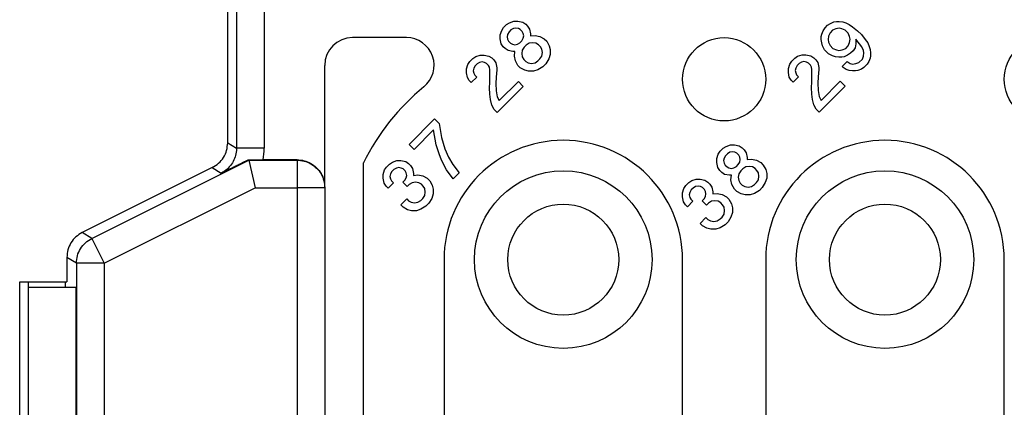
# Model space of a CAD drawing. Units: millimetres. Extents: x -210 to 0, y 0 to 297.
# Drawn here: x -165 to -147, y 106 to 113 of the extents above; entities that cross this region are included whole.
import ezdxf

# ---------------------------------------------------------------- set-up
doc = ezdxf.new("R2010")
doc.units = ezdxf.units.MM

msp = doc.modelspace()

# ---------------------------------------------------------------- linework, layer by layer
at = {"color": 7, "linetype": 'Continuous'}
for p, q in [((-161, 111.105), (-161, 114.15)), ((-155.972, 113.235), (-155.919, 113.27)), ((-155.919, 113.27), (-155.84, 113.297)), ((-155.84, 113.297), (-155.769, 113.297)), ((-155.769, 113.297), (-155.68, 113.279)), ((-155.68, 113.279), (-155.627, 113.244)), ((-150.185, 113.222), (-150.132, 113.257)), ((-150.132, 113.257), (-150.07, 113.284)), ((-150.07, 113.284), (-150.026, 113.292)), ((-150.026, 113.292), (-149.973, 113.292)), ((-149.973, 113.292), (-149.911, 113.284)), ((-149.911, 113.284), (-149.858, 113.266)), ((-149.858, 113.266), (-149.796, 113.239)), ((-156.087, 113.049), (-156.06, 113.129)), ((-156.06, 113.129), (-156.025, 113.182)), ((-156.025, 113.182), (-155.972, 113.235)), ((-155.928, 113.102), (-155.954, 113.058)), ((-155.893, 113.138), (-155.928, 113.102)), ((-155.848, 113.164), (-155.893, 113.138)), ((-155.804, 113.173), (-155.848, 113.164)), ((-155.76, 113.164), (-155.804, 113.173)), ((-155.725, 113.147), (-155.76, 113.164)), ((-155.689, 113.111), (-155.725, 113.147)), ((-155.672, 113.076), (-155.689, 113.111)), ((-155.627, 113.244), (-155.592, 113.208)), ((-155.592, 113.208), (-155.557, 113.155)), ((-155.557, 113.155), (-155.539, 113.067)), ((-150.291, 113.063), (-150.265, 113.125)), ((-150.265, 113.125), (-150.23, 113.178)), ((-150.23, 113.178), (-150.185, 113.222)), ((-150.141, 113.089), (-150.168, 113.027)), ((-150.097, 113.133), (-150.141, 113.089)), ((-150.035, 113.16), (-150.097, 113.133)), ((-149.973, 113.169), (-150.035, 113.16)), ((-149.929, 113.16), (-149.973, 113.169)), ((-149.867, 113.133), (-149.929, 113.16)), ((-149.814, 113.08), (-149.867, 113.133)), ((-149.788, 113.018), (-149.814, 113.08)), ((-149.796, 113.239), (-149.735, 113.195)), ((-149.735, 113.195), (-149.646, 113.125)), ((-149.646, 113.125), (-149.575, 113.054)), ((-157.778, 113), (-158.75, 113)), ((-156.087, 112.979), (-156.087, 113.049)), ((-156.069, 112.89), (-156.087, 112.979)), ((-155.954, 113.058), (-155.963, 113.014)), ((-155.963, 113.014), (-155.954, 112.97)), ((-155.954, 112.97), (-155.937, 112.934)), ((-155.937, 112.934), (-155.901, 112.899)), ((-155.778, 112.881), (-155.733, 112.908)), ((-155.733, 112.908), (-155.698, 112.943)), ((-155.698, 112.943), (-155.672, 112.988)), ((-155.663, 113.032), (-155.672, 113.076)), ((-155.672, 112.988), (-155.663, 113.032)), ((-155.504, 112.908), (-155.566, 112.899)), ((-155.539, 113.067), (-155.539, 113.032)), ((-155.539, 113.032), (-155.459, 113.041)), ((-155.442, 112.899), (-155.504, 112.908)), ((-155.459, 113.041), (-155.371, 113.023)), ((-155.371, 113.023), (-155.292, 112.979)), ((-155.292, 112.979), (-155.247, 112.934)), ((-155.247, 112.934), (-155.203, 112.855)), ((-150.3, 113.018), (-150.291, 113.063)), ((-150.3, 112.965), (-150.3, 113.018)), ((-150.291, 112.904), (-150.3, 112.965)), ((-150.274, 112.851), (-150.291, 112.904)), ((-150.168, 113.027), (-150.177, 112.965)), ((-150.177, 112.965), (-150.168, 112.921)), ((-150.168, 112.921), (-150.141, 112.859)), ((-149.814, 112.851), (-149.788, 112.912)), ((-149.779, 112.974), (-149.788, 113.018)), ((-149.788, 112.912), (-149.779, 112.974)), ((-149.567, 112.833), (-149.673, 112.974)), ((-149.673, 112.974), (-149.673, 112.886)), ((-149.575, 113.054), (-149.505, 112.965)), ((-149.505, 112.965), (-149.461, 112.904)), ((-149.461, 112.904), (-149.434, 112.842)), ((-156.034, 112.837), (-156.069, 112.89)), ((-155.999, 112.802), (-156.034, 112.837)), ((-155.946, 112.767), (-155.999, 112.802)), ((-155.857, 112.749), (-155.946, 112.767)), ((-155.901, 112.899), (-155.866, 112.881)), ((-155.866, 112.881), (-155.822, 112.873)), ((-155.822, 112.749), (-155.857, 112.749)), ((-155.831, 112.669), (-155.822, 112.749)), ((-155.822, 112.873), (-155.778, 112.881)), ((-155.689, 112.775), (-155.698, 112.714)), ((-155.654, 112.828), (-155.689, 112.775)), ((-155.619, 112.864), (-155.654, 112.828)), ((-155.566, 112.899), (-155.619, 112.864)), ((-155.398, 112.873), (-155.442, 112.899)), ((-155.362, 112.837), (-155.398, 112.873)), ((-155.336, 112.793), (-155.362, 112.837)), ((-155.327, 112.731), (-155.336, 112.793)), ((-155.336, 112.669), (-155.327, 112.731)), ((-155.203, 112.855), (-155.185, 112.784)), ((-155.185, 112.784), (-155.185, 112.696)), ((-150.238, 112.78), (-150.274, 112.851)), ((-150.168, 112.709), (-150.238, 112.78)), ((-150.141, 112.859), (-150.088, 112.806)), ((-150.088, 112.806), (-150.026, 112.78)), ((-150.026, 112.78), (-149.982, 112.771)), ((-149.982, 112.771), (-149.92, 112.78)), ((-149.92, 112.78), (-149.858, 112.806)), ((-149.858, 112.806), (-149.814, 112.851)), ((-149.726, 112.762), (-149.77, 112.718)), ((-149.69, 112.815), (-149.726, 112.762)), ((-149.673, 112.886), (-149.69, 112.815)), ((-149.54, 112.771), (-149.567, 112.833)), ((-149.531, 112.727), (-149.54, 112.771)), ((-149.54, 112.665), (-149.531, 112.727)), ((-149.434, 112.842), (-149.416, 112.789)), ((-149.416, 112.789), (-149.408, 112.727)), ((-149.408, 112.727), (-149.408, 112.674)), ((-156.67, 112.519), (-156.635, 112.572)), ((-156.635, 112.572), (-156.582, 112.625)), ((-156.582, 112.625), (-156.529, 112.66)), ((-156.529, 112.66), (-156.449, 112.687)), ((-156.458, 112.554), (-156.502, 112.528)), ((-156.414, 112.563), (-156.458, 112.554)), ((-156.449, 112.687), (-156.379, 112.687)), ((-156.37, 112.554), (-156.414, 112.563)), ((-156.379, 112.687), (-156.29, 112.669)), ((-156.334, 112.537), (-156.37, 112.554)), ((-156.29, 112.669), (-156.237, 112.634)), ((-156.237, 112.634), (-156.202, 112.599)), ((-156.202, 112.599), (-156.167, 112.546)), ((-156.167, 112.546), (-156.149, 112.457)), ((-155.813, 112.581), (-155.831, 112.669)), ((-155.769, 112.501), (-155.813, 112.581)), ((-155.698, 112.714), (-155.689, 112.652)), ((-155.689, 112.652), (-155.663, 112.607)), ((-155.663, 112.607), (-155.627, 112.572)), ((-155.627, 112.572), (-155.583, 112.546)), ((-155.583, 112.546), (-155.521, 112.537)), ((-155.521, 112.537), (-155.459, 112.546)), ((-155.459, 112.546), (-155.406, 112.581)), ((-155.406, 112.581), (-155.371, 112.616)), ((-155.371, 112.616), (-155.336, 112.669)), ((-155.212, 112.616), (-155.265, 112.528)), ((-155.185, 112.696), (-155.212, 112.616)), ((-150.866, 112.523), (-150.831, 112.577)), ((-150.831, 112.577), (-150.778, 112.63)), ((-150.778, 112.63), (-150.725, 112.665)), ((-150.725, 112.665), (-150.645, 112.691)), ((-150.654, 112.559), (-150.698, 112.532)), ((-150.61, 112.568), (-150.654, 112.559)), ((-150.645, 112.691), (-150.574, 112.691)), ((-150.565, 112.559), (-150.61, 112.568)), ((-150.574, 112.691), (-150.486, 112.674)), ((-150.53, 112.541), (-150.565, 112.559)), ((-150.486, 112.674), (-150.433, 112.638)), ((-150.433, 112.638), (-150.397, 112.603)), ((-150.397, 112.603), (-150.362, 112.55)), ((-150.362, 112.55), (-150.344, 112.462)), ((-150.097, 112.674), (-150.168, 112.709)), ((-150.044, 112.656), (-150.097, 112.674)), ((-149.982, 112.647), (-150.044, 112.656)), ((-149.929, 112.647), (-149.982, 112.647)), ((-149.885, 112.656), (-149.929, 112.647)), ((-149.92, 112.479), (-149.832, 112.568)), ((-149.823, 112.683), (-149.885, 112.656)), ((-149.832, 112.568), (-149.779, 112.532)), ((-149.77, 112.718), (-149.823, 112.683)), ((-149.673, 112.532), (-149.62, 112.55)), ((-149.62, 112.55), (-149.558, 112.612)), ((-149.558, 112.612), (-149.54, 112.665)), ((-149.443, 112.568), (-149.469, 112.523)), ((-149.416, 112.63), (-149.443, 112.568)), ((-149.408, 112.674), (-149.416, 112.63)), ((-159.25, 110.3), (-159.25, 112.5)), ((-156.697, 112.44), (-156.67, 112.519)), ((-156.697, 112.369), (-156.697, 112.44)), ((-156.679, 112.28), (-156.697, 112.369)), ((-156.564, 112.448), (-156.573, 112.404)), ((-156.573, 112.404), (-156.564, 112.36)), ((-156.538, 112.493), (-156.564, 112.448)), ((-156.502, 112.528), (-156.538, 112.493)), ((-156.299, 112.501), (-156.334, 112.537)), ((-156.281, 112.466), (-156.299, 112.501)), ((-156.273, 112.422), (-156.281, 112.466)), ((-156.273, 112.192), (-156.273, 112.422)), ((-156.149, 112.422), (-156.158, 112.289)), ((-156.149, 112.457), (-156.149, 112.422)), ((-155.725, 112.457), (-155.769, 112.501)), ((-155.645, 112.413), (-155.725, 112.457)), ((-155.574, 112.395), (-155.645, 112.413)), ((-155.486, 112.395), (-155.574, 112.395)), ((-155.406, 112.422), (-155.486, 112.395)), ((-155.318, 112.475), (-155.406, 112.422)), ((-155.265, 112.528), (-155.318, 112.475)), ((-150.892, 112.444), (-150.866, 112.523)), ((-150.892, 112.373), (-150.892, 112.444)), ((-150.875, 112.285), (-150.892, 112.373)), ((-150.76, 112.453), (-150.769, 112.409)), ((-150.769, 112.409), (-150.76, 112.364)), ((-150.733, 112.497), (-150.76, 112.453)), ((-150.698, 112.532), (-150.733, 112.497)), ((-150.495, 112.506), (-150.53, 112.541)), ((-150.477, 112.47), (-150.495, 112.506)), ((-150.468, 112.426), (-150.477, 112.47)), ((-150.468, 112.196), (-150.468, 112.426)), ((-150.344, 112.426), (-150.353, 112.294)), ((-150.344, 112.462), (-150.344, 112.426)), ((-149.903, 112.462), (-149.92, 112.479)), ((-149.849, 112.426), (-149.903, 112.462)), ((-149.796, 112.409), (-149.849, 112.426)), ((-149.735, 112.4), (-149.796, 112.409)), ((-149.779, 112.532), (-149.735, 112.523)), ((-149.735, 112.523), (-149.673, 112.532)), ((-149.682, 112.4), (-149.735, 112.4)), ((-149.637, 112.409), (-149.682, 112.4)), ((-149.575, 112.435), (-149.637, 112.409)), ((-149.531, 112.462), (-149.575, 112.435)), ((-149.469, 112.523), (-149.531, 112.462)), ((-156.644, 112.227), (-156.679, 112.28)), ((-156.608, 112.192), (-156.644, 112.227)), ((-156.511, 112.289), (-156.608, 112.192)), ((-156.564, 112.36), (-156.547, 112.325)), ((-156.547, 112.325), (-156.511, 112.289)), ((-156.281, 112.095), (-156.273, 112.192)), ((-156.158, 112.289), (-156.167, 112.174)), ((-156.105, 111.865), (-155.76, 112.21)), ((-155.76, 112.21), (-155.672, 112.121)), ((-150.839, 112.232), (-150.875, 112.285)), ((-150.804, 112.196), (-150.839, 112.232)), ((-150.707, 112.294), (-150.804, 112.196)), ((-150.76, 112.364), (-150.742, 112.329)), ((-150.742, 112.329), (-150.707, 112.294)), ((-150.477, 112.099), (-150.468, 112.196)), ((-150.353, 112.294), (-150.362, 112.179)), ((-150.3, 111.869), (-149.956, 112.214)), ((-149.956, 112.214), (-149.867, 112.126)), ((-156.273, 111.98), (-156.281, 112.095)), ((-156.167, 112.174), (-156.158, 112.042)), ((-156.158, 112.042), (-156.14, 111.936)), ((-155.672, 112.121), (-156.14, 111.653)), ((-150.468, 111.984), (-150.477, 112.099)), ((-150.362, 112.179), (-150.353, 112.046)), ((-150.353, 112.046), (-150.336, 111.94)), ((-149.867, 112.126), (-150.336, 111.657)), ((-156.264, 111.883), (-156.273, 111.98)), ((-156.237, 111.785), (-156.264, 111.883)), ((-156.14, 111.936), (-156.105, 111.865)), ((-150.459, 111.887), (-150.468, 111.984)), ((-150.433, 111.79), (-150.459, 111.887)), ((-150.336, 111.94), (-150.3, 111.869)), ((-156.193, 111.706), (-156.237, 111.785)), ((-156.14, 111.653), (-156.193, 111.706)), ((-150.389, 111.71), (-150.433, 111.79)), ((-150.336, 111.657), (-150.389, 111.71)), ((-157.729, 111.076), (-157.269, 111.535)), ((-157.269, 111.535), (-157.19, 111.456)), ((-157.287, 111.341), (-157.641, 110.987)), ((-157.243, 111.067), (-157.287, 111.341)), ((-157.19, 111.456), (-157.146, 111.199)), ((-157.146, 111.199), (-157.084, 110.996)), ((-157.641, 110.987), (-157.729, 111.076)), ((-157.19, 110.908), (-157.243, 111.067)), ((-157.084, 110.996), (-157.022, 110.846)), ((-152.156, 110.9), (-152.121, 110.953)), ((-152.121, 110.953), (-152.068, 111.006)), ((-152.068, 111.006), (-152.015, 111.041)), ((-152.015, 111.041), (-151.935, 111.068)), ((-151.935, 111.068), (-151.864, 111.068)), ((-151.864, 111.068), (-151.776, 111.05)), ((-151.776, 111.05), (-151.723, 111.015)), ((-151.723, 111.015), (-151.688, 110.979)), ((-151.688, 110.979), (-151.652, 110.926)), ((-160.621, 110.793), (-160.622, 110.801)), ((-160.621, 110.793), (-160.503, 110.293)), ((-159.75, 110.8), (-160.363, 110.8)), ((-158.03, 110.757), (-157.95, 110.784)), ((-157.95, 110.784), (-157.879, 110.784)), ((-157.879, 110.784), (-157.791, 110.766)), ((-157.146, 110.793), (-157.19, 110.908)), ((-157.057, 110.616), (-157.146, 110.793)), ((-157.022, 110.846), (-156.942, 110.713)), ((-152.183, 110.82), (-152.156, 110.9)), ((-152.183, 110.75), (-152.183, 110.82)), ((-152.05, 110.829), (-152.059, 110.785)), ((-152.059, 110.785), (-152.05, 110.741)), ((-152.023, 110.873), (-152.05, 110.829)), ((-151.988, 110.909), (-152.023, 110.873)), ((-151.944, 110.935), (-151.988, 110.909)), ((-151.9, 110.944), (-151.944, 110.935)), ((-151.856, 110.935), (-151.9, 110.944)), ((-151.82, 110.918), (-151.856, 110.935)), ((-151.785, 110.882), (-151.82, 110.918)), ((-151.767, 110.847), (-151.785, 110.882)), ((-151.758, 110.803), (-151.767, 110.847)), ((-151.767, 110.758), (-151.758, 110.803)), ((-151.652, 110.926), (-151.635, 110.838)), ((-151.635, 110.838), (-151.635, 110.803)), ((-151.635, 110.803), (-151.555, 110.811)), ((-151.555, 110.811), (-151.467, 110.794)), ((-151.467, 110.794), (-151.387, 110.75)), ((-161.277, 110.658), (-163.623, 109.488)), ((-158.55, 99.7), (-158.55, 110.744)), ((-158.197, 110.536), (-158.171, 110.616)), ((-158.171, 110.616), (-158.136, 110.669)), ((-158.136, 110.669), (-158.083, 110.722)), ((-158.083, 110.722), (-158.03, 110.757)), ((-158.003, 110.625), (-158.038, 110.589)), ((-157.959, 110.651), (-158.003, 110.625)), ((-157.915, 110.66), (-157.959, 110.651)), ((-157.87, 110.651), (-157.915, 110.66)), ((-157.835, 110.634), (-157.87, 110.651)), ((-157.8, 110.598), (-157.835, 110.634)), ((-157.782, 110.563), (-157.8, 110.598)), ((-157.791, 110.766), (-157.738, 110.731)), ((-157.738, 110.731), (-157.702, 110.695)), ((-157.702, 110.695), (-157.667, 110.642)), ((-157.667, 110.642), (-157.649, 110.554)), ((-156.933, 110.457), (-157.057, 110.616)), ((-156.942, 110.713), (-156.827, 110.563)), ((-152.165, 110.661), (-152.183, 110.75)), ((-152.13, 110.608), (-152.165, 110.661)), ((-152.094, 110.573), (-152.13, 110.608)), ((-152.05, 110.741), (-152.032, 110.705)), ((-152.032, 110.705), (-151.997, 110.67)), ((-151.997, 110.67), (-151.962, 110.652)), ((-151.962, 110.652), (-151.917, 110.644)), ((-151.917, 110.644), (-151.873, 110.652)), ((-151.873, 110.652), (-151.829, 110.679)), ((-151.829, 110.679), (-151.794, 110.714)), ((-151.794, 110.714), (-151.767, 110.758)), ((-151.749, 110.599), (-151.785, 110.546)), ((-151.714, 110.635), (-151.749, 110.599)), ((-151.661, 110.67), (-151.714, 110.635)), ((-151.599, 110.679), (-151.661, 110.67)), ((-151.537, 110.67), (-151.599, 110.679)), ((-151.493, 110.644), (-151.537, 110.67)), ((-151.458, 110.608), (-151.493, 110.644)), ((-151.431, 110.564), (-151.458, 110.608)), ((-151.387, 110.75), (-151.343, 110.705)), ((-151.343, 110.705), (-151.299, 110.626)), ((-151.299, 110.626), (-151.281, 110.555)), ((-158.197, 110.466), (-158.197, 110.536)), ((-158.18, 110.377), (-158.197, 110.466)), ((-158.065, 110.545), (-158.074, 110.501)), ((-158.074, 110.501), (-158.065, 110.457)), ((-158.038, 110.589), (-158.065, 110.545)), ((-158.065, 110.457), (-158.047, 110.421)), ((-158.047, 110.421), (-158.012, 110.386)), ((-157.844, 110.395), (-157.809, 110.43)), ((-157.809, 110.43), (-157.782, 110.475)), ((-157.773, 110.519), (-157.782, 110.563)), ((-157.782, 110.475), (-157.773, 110.519)), ((-157.649, 110.554), (-157.649, 110.519)), ((-157.649, 110.519), (-157.57, 110.528)), ((-157.57, 110.528), (-157.481, 110.51)), ((-157.481, 110.51), (-157.402, 110.466)), ((-157.402, 110.466), (-157.358, 110.421)), ((-157.358, 110.421), (-157.314, 110.342)), ((-156.827, 110.563), (-156.933, 110.457)), ((-152.686, 110.387), (-152.633, 110.423)), ((-152.633, 110.423), (-152.554, 110.449)), ((-152.554, 110.449), (-152.483, 110.449)), ((-152.483, 110.449), (-152.395, 110.431)), ((-152.395, 110.431), (-152.342, 110.396)), ((-152.041, 110.537), (-152.094, 110.573)), ((-151.953, 110.52), (-152.041, 110.537)), ((-151.917, 110.52), (-151.953, 110.52)), ((-151.926, 110.44), (-151.917, 110.52)), ((-151.909, 110.352), (-151.926, 110.44)), ((-151.785, 110.546), (-151.794, 110.484)), ((-151.794, 110.484), (-151.785, 110.423)), ((-151.785, 110.423), (-151.758, 110.378)), ((-151.467, 110.387), (-151.431, 110.44)), ((-151.422, 110.502), (-151.431, 110.564)), ((-151.431, 110.44), (-151.422, 110.502)), ((-151.281, 110.467), (-151.308, 110.387)), ((-151.281, 110.555), (-151.281, 110.467)), ((-159.25, 110.293), (-159.25, 110.3)), ((-159.25, 110.293), (-159.25, 103.707)), ((-158.144, 110.324), (-158.18, 110.377)), ((-158.109, 110.289), (-158.144, 110.324)), ((-158.012, 110.386), (-158.109, 110.289)), ((-157.764, 110.315), (-157.844, 110.395)), ((-157.729, 110.351), (-157.764, 110.315)), ((-157.676, 110.386), (-157.729, 110.351)), ((-157.614, 110.395), (-157.676, 110.386)), ((-157.552, 110.386), (-157.614, 110.395)), ((-157.508, 110.36), (-157.552, 110.386)), ((-157.473, 110.324), (-157.508, 110.36)), ((-157.446, 110.28), (-157.473, 110.324)), ((-157.437, 110.218), (-157.446, 110.28)), ((-157.314, 110.342), (-157.296, 110.271)), ((-157.296, 110.271), (-157.296, 110.183)), ((-152.801, 110.202), (-152.775, 110.281)), ((-152.775, 110.281), (-152.739, 110.334)), ((-152.739, 110.334), (-152.686, 110.387)), ((-152.642, 110.255), (-152.669, 110.21)), ((-152.607, 110.29), (-152.642, 110.255)), ((-152.563, 110.316), (-152.607, 110.29)), ((-152.518, 110.325), (-152.563, 110.316)), ((-152.474, 110.316), (-152.518, 110.325)), ((-152.439, 110.299), (-152.474, 110.316)), ((-152.404, 110.263), (-152.439, 110.299)), ((-152.386, 110.228), (-152.404, 110.263)), ((-152.342, 110.396), (-152.306, 110.361)), ((-152.306, 110.361), (-152.271, 110.308)), ((-152.271, 110.308), (-152.253, 110.219)), ((-151.864, 110.272), (-151.909, 110.352)), ((-151.82, 110.228), (-151.864, 110.272)), ((-151.758, 110.378), (-151.723, 110.343)), ((-151.723, 110.343), (-151.679, 110.316)), ((-151.679, 110.316), (-151.617, 110.308)), ((-151.617, 110.308), (-151.555, 110.316)), ((-151.555, 110.316), (-151.502, 110.352)), ((-151.502, 110.352), (-151.467, 110.387)), ((-151.414, 110.246), (-151.502, 110.193)), ((-151.361, 110.299), (-151.414, 110.246)), ((-151.308, 110.387), (-151.361, 110.299)), ((-157.879, 109.988), (-157.773, 110.094)), ((-157.773, 110.094), (-157.738, 110.059)), ((-157.57, 110.033), (-157.517, 110.068)), ((-157.517, 110.068), (-157.481, 110.103)), ((-157.481, 110.103), (-157.446, 110.156)), ((-157.446, 110.156), (-157.437, 110.218)), ((-157.322, 110.103), (-157.375, 110.015)), ((-157.296, 110.183), (-157.322, 110.103)), ((-152.801, 110.131), (-152.801, 110.202)), ((-152.784, 110.042), (-152.801, 110.131)), ((-152.669, 110.21), (-152.678, 110.166)), ((-152.678, 110.166), (-152.669, 110.122)), ((-152.669, 110.122), (-152.651, 110.087)), ((-152.651, 110.087), (-152.616, 110.051)), ((-152.448, 110.06), (-152.412, 110.096)), ((-152.368, 109.981), (-152.448, 110.06)), ((-152.412, 110.096), (-152.386, 110.14)), ((-152.377, 110.184), (-152.386, 110.228)), ((-152.386, 110.14), (-152.377, 110.184)), ((-152.218, 110.06), (-152.28, 110.051)), ((-152.253, 110.219), (-152.253, 110.184)), ((-152.253, 110.184), (-152.174, 110.193)), ((-152.156, 110.051), (-152.218, 110.06)), ((-152.174, 110.193), (-152.085, 110.175)), ((-152.085, 110.175), (-152.006, 110.131)), ((-152.006, 110.131), (-151.962, 110.087)), ((-151.962, 110.087), (-151.917, 110.007)), ((-151.741, 110.184), (-151.82, 110.228)), ((-151.67, 110.166), (-151.741, 110.184)), ((-151.582, 110.166), (-151.67, 110.166)), ((-151.502, 110.193), (-151.582, 110.166)), ((-157.835, 109.944), (-157.879, 109.988)), ((-157.756, 109.9), (-157.835, 109.944)), ((-157.685, 109.882), (-157.756, 109.9)), ((-157.738, 110.059), (-157.694, 110.033)), ((-157.694, 110.033), (-157.632, 110.024)), ((-157.596, 109.882), (-157.685, 109.882)), ((-157.632, 110.024), (-157.57, 110.033)), ((-157.517, 109.909), (-157.596, 109.882)), ((-157.428, 109.962), (-157.517, 109.909)), ((-157.375, 110.015), (-157.428, 109.962)), ((-152.748, 109.989), (-152.784, 110.042)), ((-152.713, 109.954), (-152.748, 109.989)), ((-152.616, 110.051), (-152.713, 109.954)), ((-152.333, 110.016), (-152.368, 109.981)), ((-152.28, 110.051), (-152.333, 110.016)), ((-152.112, 110.025), (-152.156, 110.051)), ((-152.077, 109.989), (-152.112, 110.025)), ((-152.05, 109.945), (-152.077, 109.989)), ((-152.041, 109.883), (-152.05, 109.945)), ((-152.05, 109.822), (-152.041, 109.883)), ((-151.917, 110.007), (-151.9, 109.936)), ((-151.9, 109.936), (-151.9, 109.848)), ((-152.483, 109.654), (-152.377, 109.76)), ((-152.377, 109.76), (-152.342, 109.724)), ((-152.342, 109.724), (-152.297, 109.698)), ((-152.174, 109.698), (-152.121, 109.733)), ((-152.121, 109.733), (-152.085, 109.768)), ((-152.085, 109.768), (-152.05, 109.822)), ((-151.926, 109.768), (-151.979, 109.68)), ((-151.9, 109.848), (-151.926, 109.768)), ((-152.439, 109.609), (-152.483, 109.654)), ((-152.359, 109.565), (-152.439, 109.609)), ((-152.289, 109.548), (-152.359, 109.565)), ((-152.297, 109.698), (-152.236, 109.689)), ((-152.2, 109.548), (-152.289, 109.548)), ((-152.236, 109.689), (-152.174, 109.698)), ((-152.121, 109.574), (-152.2, 109.548)), ((-152.032, 109.627), (-152.121, 109.574)), ((-151.979, 109.68), (-152.032, 109.627)), ((-163.9, 109.041), (-163.9, 108.6)), ((-157.1, 109), (-157.1, 98.5)), ((-152.8, 98.5), (-152.8, 109)), ((-151.3, 109), (-151.3, 98.5)), ((-147, 98.5), (-147, 109)), ((-164.75, 105.4), (-164.75, 108.6)), ((-164.75, 108.6), (-163.9, 108.6)), ((-164.6, 108.6), (-164.6, 108.5)), ((-163.74, 108.5), (-164.6, 108.5)), ((-164.6, 108.5), (-164.6, 105.5)), ((-163.933, 108.6), (-163.933, 108.5)), ((-163.74, 108.5), (-163.74, 105.5))]:
    msp.add_line(p, q, dxfattribs=at)
at = {"color": 2, "linetype": 'Continuous'}
for p, q in [((-161, 111.105), (-160.842, 111.007)), ((-163.452, 109.382), (-160.621, 110.793)), ((-160.621, 110.793), (-159.75, 110.793)), ((-159.75, 110.793), (-159.75, 110.8)), ((-159.75, 110.793), (-159.75, 110.293)), ((-161.277, 110.658), (-161.118, 110.56)), ((-163.228, 108.934), (-160.503, 110.293)), ((-160.503, 110.293), (-159.75, 110.293)), ((-159.75, 110.293), (-159.75, 103.707)), ((-159.25, 110.293), (-159.75, 110.293)), ((-163.452, 109.382), (-163.623, 109.488)), ((-163.452, 109.382), (-163.228, 108.934)), ((-163.728, 108.934), (-163.9, 109.041)), ((-163.228, 108.934), (-163.728, 108.934)), ((-163.728, 108.934), (-163.728, 105.066)), ((-163.228, 108.934), (-163.228, 105.066))]:
    msp.add_line(p, q, dxfattribs=at)
at = {"color": 7, "linetype": 'Continuous'}
for centre, radius in [((-152.05, 112.25), 0.75), ((-146.25, 112.25), 0.75), ((-154.95, 109), 1.6), ((-149.15, 109), 1.6), ((-154.95, 109), 1), ((-149.15, 109), 1)]:
    msp.add_circle(centre, radius, dxfattribs=at)
for centre, radius, start, end in [((-158.75, 112.5), 0.5, 90, 180), ((-157.778, 112.5), 0.5, 308.9424, 90), ((-154.95, 109), 4, 128.9424, 154.1581), ((-154.95, 109), 2.15, 0, 180), ((-149.15, 109), 2.15, 0, 180)]:
    msp.add_arc(centre, radius, start, end, dxfattribs=at)
at = {"color": 2, "linetype": 'Continuous'}
msp.add_arc((-161.341, 111.007), 1, 348.0411, 0, dxfattribs=at)
for points, knots in [([(-160.842, 113.992), (-160.842, 113.743), (-160.842, 113.245), (-160.842, 112.499), (-160.842, 111.753), (-160.842, 111.256), (-160.842, 111.007)], [0, 0, 0, 0, 0.74609, 1.492181, 2.238272, 2.984362, 2.984362, 2.984362, 2.984362]), ([(-160.342, 113.992), (-160.342, 113.743), (-160.342, 113.245), (-160.342, 112.499), (-160.342, 111.753), (-160.342, 111.256), (-160.342, 111.007)], [0, 0, 0, 0, 0.74609, 1.492181, 2.238272, 2.984363, 2.984363, 2.984363, 2.984363]), ([(-160.842, 111.007), (-160.842, 111), (-160.842, 110.986), (-160.845, 110.933), (-160.862, 110.849), (-160.913, 110.74), (-160.99, 110.644), (-161.061, 110.591), (-161.105, 110.566), (-161.114, 110.562), (-161.118, 110.56)], [0, 0, 0, 0, 0.0209065, 0.041813, 0.1591194, 0.2765086, 0.3999211, 0.5233342, 0.5381443, 0.5529303, 0.5529303, 0.5529303, 0.5529303]), ([(-160.342, 111.007), (-160.356, 111.007), (-160.387, 111.007), (-160.432, 111.007), (-160.478, 111.007), (-160.521, 111.007), (-160.56, 111.007), (-160.596, 111.007), (-160.63, 111.007), (-160.662, 111.007), (-160.691, 111.007), (-160.716, 111.007), (-160.737, 111.007), (-160.757, 111.007), (-160.775, 111.007), (-160.79, 111.007), (-160.804, 111.007), (-160.815, 111.007), (-160.824, 111.007), (-160.831, 111.007), (-160.837, 111.007), (-160.84, 111.007), (-160.841, 111.007), (-160.842, 111.007)], [0, 0, 0, 0, 0.0446153, 0.0903483, 0.136585, 0.1827113, 0.2190373, 0.2544259, 0.2885035, 0.3208966, 0.3512319, 0.3747403, 0.3964122, 0.4161604, 0.4338975, 0.4495363, 0.4629894, 0.4743137, 0.4834708, 0.4905373, 0.4955896, 0.4987041, 0.4999572, 0.4999572, 0.4999572, 0.4999572]), ([(-159.75, 110.793), (-159.706, 110.79), (-159.619, 110.783), (-159.497, 110.731), (-159.392, 110.651), (-159.312, 110.546), (-159.26, 110.424), (-159.253, 110.337), (-159.25, 110.293)], [0, 0, 0, 0, 0.130526, 0.2610505, 0.3915725, 0.5220917, 0.6526083, 0.7831235, 0.7831235, 0.7831235, 0.7831235]), ([(-163.728, 108.934), (-163.725, 108.981), (-163.717, 109.073), (-163.658, 109.2), (-163.571, 109.31), (-163.491, 109.358), (-163.452, 109.382)], [0, 0, 0, 0, 0.138077, 0.2761563, 0.4142357, 0.5523126, 0.5523126, 0.5523126, 0.5523126])]:
    msp.add_open_spline(points, degree=3, knots=knots, dxfattribs=at)
at = {"color": 7, "linetype": 'Continuous'}
for points, knots in [([(-161.277, 110.658), (-161.237, 110.682), (-161.158, 110.73), (-161.07, 110.839), (-161.011, 110.967), (-161.004, 111.059), (-161, 111.105)], [0, 0, 0, 0, 0.1380823, 0.2761623, 0.4142422, 0.5523246, 0.5523246, 0.5523246, 0.5523246]), ([(-161.118, 110.56), (-161.118, 110.56), (-161.118, 110.56), (-161.118, 110.56), (-161.118, 110.56), (-161.117, 110.56), (-161.117, 110.56), (-161.117, 110.561), (-161.116, 110.561), (-161.116, 110.561), (-161.115, 110.562), (-161.113, 110.562), (-161.111, 110.563), (-161.108, 110.565), (-161.103, 110.567), (-161.097, 110.57), (-161.088, 110.574), (-161.077, 110.58), (-161.064, 110.586), (-161.051, 110.592), (-161.04, 110.597), (-161.029, 110.603), (-161.017, 110.608), (-161, 110.617), (-160.977, 110.628), (-160.947, 110.642), (-160.918, 110.657), (-160.895, 110.668), (-160.879, 110.675), (-160.871, 110.68), (-160.862, 110.684), (-160.853, 110.688), (-160.843, 110.693), (-160.833, 110.698), (-160.824, 110.702), (-160.813, 110.707), (-160.803, 110.712), (-160.792, 110.718), (-160.782, 110.723), (-160.771, 110.728), (-160.759, 110.734), (-160.748, 110.739), (-160.736, 110.745), (-160.724, 110.751), (-160.712, 110.757), (-160.7, 110.763), (-160.688, 110.769), (-160.675, 110.775), (-160.662, 110.781), (-160.649, 110.788), (-160.636, 110.794), (-160.627, 110.799), (-160.622, 110.801)], [0, 0, 0, 0, 0.0003539, 0.0005165, 0.0007426, 0.000977, 0.0014531, 0.0019333, 0.0024271, 0.0030618, 0.0038661, 0.0057993, 0.0077335, 0.0116032, 0.0154742, 0.0232198, 0.0309713, 0.0464978, 0.0620654, 0.0742326, 0.0866161, 0.0992064, 0.1119944, 0.1249707, 0.1575384, 0.1901737, 0.2229274, 0.2558501, 0.2652773, 0.2749781, 0.2849497, 0.2951889, 0.3056929, 0.3164586, 0.327483, 0.3387632, 0.3502962, 0.362079, 0.3741085, 0.3863819, 0.3988961, 0.4116481, 0.424635, 0.4378538, 0.4513014, 0.4649749, 0.4788714, 0.4929877, 0.507321, 0.5218683, 0.5366265, 0.5515928, 0.5515928, 0.5515928, 0.5515928]), ([(-160.622, 110.801), (-160.602, 110.801), (-160.56, 110.8), (-160.497, 110.8), (-160.43, 110.8), (-160.386, 110.8), (-160.363, 110.8)], [0, 0, 0, 0, 0.060803, 0.1250074, 0.1915103, 0.2590365, 0.2590365, 0.2590365, 0.2590365]), ([(-159.75, 110.8), (-159.706, 110.797), (-159.619, 110.79), (-159.497, 110.738), (-159.392, 110.658), (-159.312, 110.553), (-159.26, 110.431), (-159.253, 110.344), (-159.25, 110.3)], [0, 0, 0, 0, 0.1305264, 0.2610542, 0.3915845, 0.5221177, 0.6526534, 0.7831906, 0.7831906, 0.7831906, 0.7831906]), ([(-163.623, 109.488), (-163.663, 109.464), (-163.742, 109.416), (-163.83, 109.307), (-163.889, 109.179), (-163.896, 109.087), (-163.9, 109.041)], [0, 0, 0, 0, 0.1380823, 0.2761623, 0.4142422, 0.5523246, 0.5523246, 0.5523246, 0.5523246])]:
    msp.add_open_spline(points, degree=3, knots=knots, dxfattribs=at)

doc.saveas('drawing.dxf')
